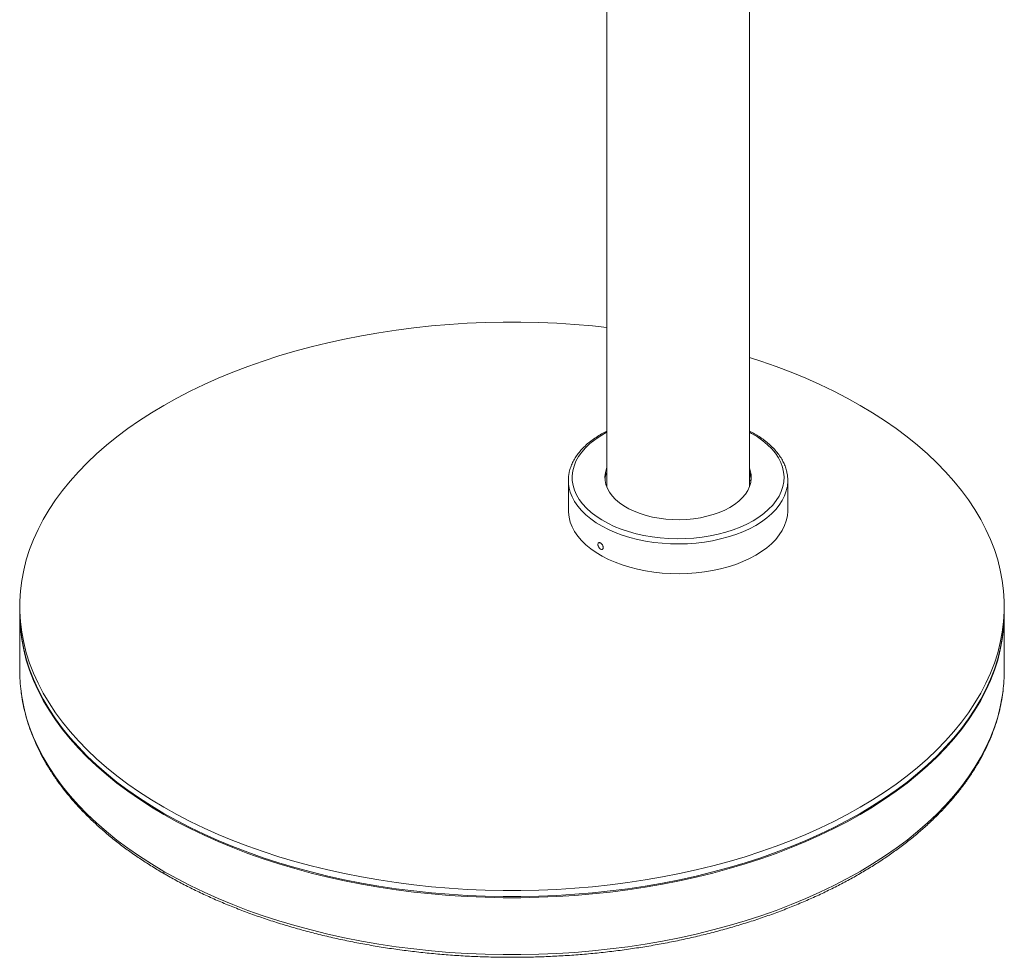
# Model space of a CAD drawing. Units: millimetres. Extents: x 47 to 3615, y -323 to 2930.
# Drawn here: x 2086 to 2611, y 1722 to 2222 of the extents above; entities that cross this region are included whole.
import ezdxf

# ---------------------------------------------------------------- set-up
doc = ezdxf.new("R2010")
doc.units = ezdxf.units.MM

msp = doc.modelspace()

# ---------------------------------------------------------------- linework, layer by layer
at = {"color": 7, "linetype": 'Continuous', "lineweight": 0}
for p, q in [((2399.4, 2341.81), (2399.4, 1973.23)), ((2475.5, 1973.23), (2475.5, 2290.21)), ((2475.91, 1979.84), (2475.5, 1980.07)), ((2378.95, 1976.54), (2378.95, 1960.61)), ((2475.5, 1976.46), (2476.39, 1976.97)), ((2495.95, 1960.61), (2495.95, 1976.54)), ((2086.38, 1909.49), (2086.38, 1906.22)), ((2611.38, 1906.22), (2611.38, 1909.49)), ((2086.38, 1905.65), (2086.38, 1875.27)), ((2611.38, 1875.27), (2611.38, 1905.65))]:
    msp.add_line(p, q, dxfattribs=at)
at = {"color": 8, "linetype": 'Continuous', "lineweight": 0}
for p, q in [((2397.28, 1941.51), (2397.38, 1941.58)), ((2163.76, 1798.78), (2163.26, 1798.49))]:
    msp.add_line(p, q, dxfattribs=at)
at = {"color": 7, "linetype": 'Continuous', "lineweight": 0, "flags": 128}
for points in [[(2399.4, 2058.19), (2391.84, 2058.98), (2382.35, 2059.79), (2372.82, 2060.39), (2363.26, 2060.8), (2353.67, 2061), (2344.09, 2061), (2334.5, 2060.8), (2324.94, 2060.39), (2315.41, 2059.79), (2305.92, 2058.98), (2296.49, 2057.98), (2287.13, 2056.77), (2277.86, 2055.37), (2268.68, 2053.78), (2259.6, 2051.99), (2250.65, 2050.01), (2241.82, 2047.85), (2233.14, 2045.5), (2224.61, 2042.97), (2216.25, 2040.26), (2208.06, 2037.37), (2200.07, 2034.32), (2192.27, 2031.1), (2184.68, 2027.72), (2177.31, 2024.18), (2170.17, 2020.48), (2163.26, 2016.64), (2156.61, 2012.65), (2150.21, 2008.53), (2144.08, 2004.28), (2138.22, 1999.9), (2132.64, 1995.39), (2127.35, 1990.78), (2122.35, 1986.05), (2117.66, 1981.23), (2113.27, 1976.3), (2109.2, 1971.29), (2105.45, 1966.2), (2102.03, 1961.03), (2098.93, 1955.79), (2096.17, 1950.49), (2093.75, 1945.13), (2091.66, 1939.73), (2089.92, 1934.28), (2088.52, 1928.81), (2087.47, 1923.31), (2086.77, 1917.79), (2086.42, 1912.25), (2086.42, 1906.72), (2086.77, 1901.19), (2087.47, 1895.67), (2088.52, 1890.16), (2089.92, 1884.69), (2091.66, 1879.24), (2093.75, 1873.84), (2096.17, 1868.49), (2098.93, 1863.18), (2102.03, 1857.95), (2105.45, 1852.78), (2109.2, 1847.68), (2113.27, 1842.67), (2117.66, 1837.75), (2122.35, 1832.92), (2127.35, 1828.19), (2132.64, 1823.58), (2138.22, 1819.08), (2144.08, 1814.69), (2150.21, 1810.44), (2156.61, 1806.32), (2163.26, 1802.33)], [(2163.26, 1802.33), (2170.17, 1798.49), (2177.31, 1794.8), (2184.68, 1791.26), (2192.27, 1787.87), (2200.07, 1784.65), (2208.06, 1781.6), (2216.25, 1778.71), (2224.61, 1776), (2233.14, 1773.47), (2241.82, 1771.12), (2250.65, 1768.96), (2259.6, 1766.98), (2268.68, 1765.19), (2277.86, 1763.6), (2287.13, 1762.2), (2296.49, 1761), (2305.92, 1759.99), (2315.41, 1759.18), (2324.94, 1758.58), (2334.5, 1758.18), (2344.09, 1757.97), (2353.67, 1757.97), (2363.26, 1758.18), (2372.82, 1758.58), (2382.35, 1759.18), (2391.84, 1759.99), (2401.27, 1761), (2410.63, 1762.2), (2419.9, 1763.6), (2429.08, 1765.19), (2438.16, 1766.98), (2447.12, 1768.96), (2455.94, 1771.12), (2464.62, 1773.47), (2473.15, 1776), (2481.51, 1778.71), (2489.7, 1781.6), (2497.69, 1784.65), (2505.49, 1787.87), (2513.08, 1791.26), (2520.45, 1794.8), (2527.59, 1798.49), (2534.5, 1802.33), (2541.15, 1806.32), (2547.55, 1810.44), (2553.68, 1814.69), (2559.54, 1819.08), (2565.12, 1823.58), (2570.41, 1828.19), (2575.41, 1832.92), (2580.1, 1837.75), (2584.49, 1842.67), (2588.56, 1847.68), (2592.31, 1852.78), (2595.73, 1857.95), (2598.83, 1863.18), (2601.59, 1868.49), (2604.02, 1873.84), (2606.1, 1879.24), (2607.84, 1884.69), (2609.24, 1890.16), (2610.29, 1895.67), (2610.99, 1901.19), (2611.34, 1906.72), (2611.34, 1912.25), (2610.99, 1917.79), (2610.29, 1923.31), (2609.24, 1928.81), (2607.84, 1934.28), (2606.1, 1939.73), (2604.02, 1945.13), (2601.59, 1950.49), (2598.83, 1955.79), (2595.73, 1961.03), (2592.31, 1966.2), (2588.56, 1971.29), (2584.49, 1976.3), (2580.1, 1981.23), (2575.41, 1986.05), (2570.41, 1990.78), (2565.12, 1995.39), (2559.54, 1999.9), (2553.68, 2004.28), (2547.55, 2008.53), (2541.15, 2012.65), (2534.5, 2016.64), (2527.59, 2020.48), (2520.45, 2024.18), (2513.08, 2027.72), (2505.49, 2031.1), (2497.69, 2034.32), (2489.7, 2037.37), (2481.51, 2040.26), (2475.5, 2042.23)], [(2465.02, 1962.25), (2462.28, 1960.81), (2459.31, 1959.52), (2456.14, 1958.41), (2452.8, 1957.47), (2449.32, 1956.72), (2445.74, 1956.17), (2442.08, 1955.81), (2438.37, 1955.66), (2434.66, 1955.71), (2430.98, 1955.97), (2427.35, 1956.42), (2423.82, 1957.07), (2420.4, 1957.92), (2417.15, 1958.94), (2414.07, 1960.15), (2411.21, 1961.51), (2408.59, 1963.02), (2406.22, 1964.68), (2404.14, 1966.45), (2402.37, 1968.33), (2400.9, 1970.3), (2399.77, 1972.34), (2398.99, 1974.44), (2398.54, 1976.56), (2398.46, 1978.7), (2398.72, 1980.84), (2399.34, 1982.95), (2399.4, 1983.11)], [(2475.5, 1983.11), (2475.91, 1981.9), (2476.35, 1979.78), (2476.43, 1977.63), (2476.17, 1975.5), (2475.55, 1973.38), (2474.59, 1971.31), (2473.3, 1969.31), (2471.68, 1967.38), (2469.74, 1965.55), (2467.52, 1963.83), (2465.02, 1962.25)], [(2478.81, 1936.73), (2475.48, 1934.95), (2471.92, 1933.33), (2468.16, 1931.87), (2464.21, 1930.58), (2460.09, 1929.48), (2455.85, 1928.56), (2451.49, 1927.83), (2447.04, 1927.3), (2442.54, 1926.97), (2438.01, 1926.84), (2433.48, 1926.92), (2428.97, 1927.2), (2424.51, 1927.68), (2420.13, 1928.36), (2415.85, 1929.23), (2411.7, 1930.29), (2407.71, 1931.53), (2403.89, 1932.95), (2400.28, 1934.53), (2396.89, 1936.27), (2393.74, 1938.16), (2390.86, 1940.18), (2388.26, 1942.33), (2385.95, 1944.59), (2383.96, 1946.94), (2382.28, 1949.37), (2380.94, 1951.87), (2379.94, 1954.43), (2379.28, 1957.02), (2378.97, 1959.63), (2378.95, 1960.61)], [(2495.95, 1960.61), (2495.94, 1960.29), (2495.72, 1957.67), (2495.15, 1955.07), (2494.24, 1952.51), (2492.98, 1949.99), (2491.38, 1947.54), (2489.47, 1945.16), (2487.24, 1942.88), (2484.71, 1940.71), (2481.89, 1938.66), (2478.81, 1936.73)], [(2086.38, 1906.22), (2086.42, 1903.45), (2086.77, 1897.92), (2087.47, 1892.4), (2088.52, 1886.9), (2089.92, 1881.42), (2091.66, 1875.98), (2093.75, 1870.57), (2096.17, 1865.22), (2098.93, 1859.92), (2102.03, 1854.68), (2105.45, 1849.51), (2109.2, 1844.42), (2113.27, 1839.4), (2117.66, 1834.48), (2122.35, 1829.65), (2127.35, 1824.93), (2132.64, 1820.31), (2138.22, 1815.81), (2144.08, 1811.43), (2150.21, 1807.17), (2156.61, 1803.05), (2163.26, 1799.07)], [(2163.26, 1798.49), (2156.61, 1802.48), (2150.21, 1806.6), (2144.08, 1810.86), (2138.22, 1815.24), (2132.64, 1819.74), (2127.35, 1824.36), (2122.35, 1829.08), (2117.66, 1833.91), (2113.27, 1838.83), (2109.2, 1843.84), (2105.45, 1848.94), (2102.03, 1854.11), (2098.93, 1859.35), (2096.17, 1864.65), (2093.75, 1870), (2091.66, 1875.41), (2089.92, 1880.85), (2088.52, 1886.33), (2087.47, 1891.83), (2086.77, 1897.35), (2086.42, 1902.88), (2086.38, 1905.93)], [(2163.26, 1799.07), (2170.17, 1795.22), (2177.31, 1791.53), (2184.68, 1787.99), (2192.27, 1784.61), (2200.07, 1781.39), (2208.06, 1778.33), (2216.25, 1775.45), (2224.61, 1772.74), (2233.14, 1770.21), (2241.82, 1767.86), (2250.65, 1765.69), (2259.6, 1763.72), (2268.68, 1761.93), (2277.86, 1760.33), (2287.13, 1758.93), (2296.49, 1757.73), (2305.92, 1756.72), (2315.41, 1755.92), (2324.94, 1755.31), (2334.5, 1754.91), (2344.09, 1754.71), (2353.67, 1754.71), (2363.26, 1754.91), (2372.82, 1755.31), (2382.35, 1755.92), (2391.84, 1756.72), (2401.27, 1757.73), (2410.63, 1758.93), (2419.9, 1760.33), (2429.08, 1761.93), (2438.16, 1763.72), (2447.12, 1765.69), (2455.94, 1767.86), (2464.62, 1770.21), (2473.15, 1772.74), (2481.51, 1775.45), (2489.7, 1778.33), (2497.69, 1781.39), (2505.49, 1784.61), (2513.08, 1787.99), (2520.45, 1791.53), (2527.59, 1795.22), (2534.5, 1799.07), (2541.15, 1803.05), (2547.55, 1807.17), (2553.68, 1811.43), (2559.54, 1815.81), (2565.12, 1820.31), (2570.41, 1824.93), (2575.41, 1829.65), (2580.1, 1834.48), (2584.49, 1839.4), (2588.56, 1844.42), (2592.31, 1849.51), (2595.73, 1854.68), (2598.83, 1859.92), (2601.59, 1865.22), (2604.02, 1870.57), (2606.1, 1875.98), (2607.84, 1881.42), (2609.24, 1886.9), (2610.29, 1892.4), (2610.99, 1897.92), (2611.34, 1903.45), (2611.38, 1906.22)], [(2611.38, 1905.93), (2611.34, 1902.88), (2610.99, 1897.35), (2610.29, 1891.83), (2609.24, 1886.33), (2607.84, 1880.85), (2606.1, 1875.41), (2604.02, 1870), (2601.59, 1864.65), (2598.83, 1859.35), (2595.73, 1854.11), (2592.31, 1848.94), (2588.56, 1843.84), (2584.49, 1838.83), (2580.1, 1833.91), (2575.41, 1829.08), (2570.41, 1824.36), (2565.12, 1819.74), (2559.54, 1815.24), (2553.68, 1810.86), (2547.55, 1806.6), (2541.15, 1802.48), (2534.5, 1798.49), (2527.59, 1794.65), (2520.45, 1790.96), (2513.08, 1787.42), (2505.49, 1784.03), (2497.69, 1780.81), (2489.7, 1777.76), (2481.51, 1774.88), (2473.15, 1772.17), (2464.62, 1769.64), (2455.94, 1767.29), (2447.12, 1765.12), (2438.16, 1763.14), (2429.08, 1761.36), (2419.9, 1759.76), (2410.63, 1758.36), (2401.27, 1757.16), (2391.84, 1756.15), (2382.35, 1755.35), (2372.82, 1754.74), (2363.26, 1754.34), (2353.67, 1754.14), (2344.09, 1754.14), (2334.5, 1754.34), (2324.94, 1754.74), (2315.41, 1755.35), (2305.92, 1756.15), (2296.49, 1757.16), (2287.13, 1758.36), (2277.86, 1759.76), (2268.68, 1761.36), (2259.6, 1763.14), (2250.65, 1765.12), (2241.82, 1767.29), (2233.14, 1769.64), (2224.61, 1772.17), (2216.25, 1774.88), (2208.06, 1777.76), (2200.07, 1780.81), (2192.27, 1784.03), (2184.68, 1787.42), (2177.31, 1790.96), (2170.17, 1794.65), (2163.26, 1798.49)]]:
    msp.add_lwpolyline(points, dxfattribs=at)
at = {"color": 8, "linetype": 'Continuous', "lineweight": 0, "flags": 128}
for points in [[(2399.4, 2002.28), (2399.11, 2002.13), (2395.94, 2000.3), (2393.02, 1998.32), (2390.39, 1996.22), (2388.05, 1994.01), (2386.03, 1991.69), (2384.33, 1989.29), (2382.97, 1986.82), (2381.95, 1984.29), (2381.28, 1981.73), (2380.97, 1979.14), (2381.02, 1976.55), (2381.42, 1973.97), (2382.17, 1971.41), (2383.28, 1968.9), (2384.73, 1966.44), (2386.51, 1964.06), (2388.61, 1961.77), (2391.02, 1959.58), (2393.73, 1957.51), (2396.71, 1955.57), (2399.95, 1953.77), (2403.42, 1952.13), (2407.11, 1950.65), (2411, 1949.35), (2415.05, 1948.22), (2419.24, 1947.29), (2423.55, 1946.55), (2427.94, 1946.02), (2432.4, 1945.68), (2436.88, 1945.55), (2441.37, 1945.63), (2445.84, 1945.91), (2450.25, 1946.4), (2454.58, 1947.09), (2458.81, 1947.97), (2462.9, 1949.05), (2466.82, 1950.31), (2470.56, 1951.74), (2474.1, 1953.35), (2477.4, 1955.11), (2477.4, 1955.11)], [(2477.4, 1955.11), (2480.45, 1957.01), (2483.22, 1959.05), (2485.71, 1961.21), (2487.89, 1963.48), (2489.75, 1965.84), (2491.28, 1968.28), (2492.47, 1970.78), (2493.32, 1973.32), (2493.81, 1975.9), (2493.94, 1978.49), (2493.72, 1981.08), (2493.14, 1983.66), (2492.21, 1986.19), (2490.93, 1988.68), (2489.32, 1991.1), (2487.37, 1993.44), (2485.11, 1995.68), (2482.55, 1997.81), (2479.71, 1999.82), (2476.59, 2001.69), (2475.5, 2002.28)], [(2478.81, 1952.66), (2475.48, 1950.88), (2471.92, 1949.25), (2468.16, 1947.79), (2464.21, 1946.51), (2460.09, 1945.4), (2455.85, 1944.48), (2451.49, 1943.75), (2447.04, 1943.22), (2442.54, 1942.89), (2438.01, 1942.77), (2433.48, 1942.84), (2428.97, 1943.12), (2424.51, 1943.6), (2420.13, 1944.28), (2415.85, 1945.15), (2411.7, 1946.21), (2407.71, 1947.45), (2403.89, 1948.87), (2400.28, 1950.46), (2396.89, 1952.2), (2393.74, 1954.08), (2390.86, 1956.11), (2388.26, 1958.25), (2385.95, 1960.51), (2383.96, 1962.86), (2382.28, 1965.29), (2380.94, 1967.8), (2379.94, 1970.35), (2379.37, 1972.48)], [(2495.51, 1972.4), (2495.15, 1970.99), (2494.24, 1968.43), (2492.98, 1965.91), (2491.38, 1963.46), (2489.47, 1961.09), (2487.24, 1958.81), (2484.71, 1956.63), (2481.89, 1954.58), (2478.81, 1952.66)], [(2163.26, 1768.12), (2156.61, 1772.1), (2150.21, 1776.23), (2144.08, 1780.48), (2138.22, 1784.86), (2132.64, 1789.36), (2127.35, 1793.98), (2122.35, 1798.71), (2117.66, 1803.53), (2113.27, 1808.46), (2109.2, 1813.47), (2105.45, 1818.56), (2102.03, 1823.73), (2098.93, 1828.97), (2096.17, 1834.27), (2093.75, 1839.63), (2091.66, 1845.03), (2089.92, 1850.47), (2088.52, 1855.95), (2087.47, 1861.45), (2087.09, 1864.18)], [(2610.69, 1864.31), (2610.29, 1861.45), (2609.24, 1855.95), (2607.84, 1850.47), (2606.1, 1845.03), (2604.02, 1839.63), (2601.59, 1834.27), (2598.83, 1828.97), (2595.73, 1823.73), (2592.31, 1818.56), (2588.56, 1813.47), (2584.49, 1808.46), (2580.1, 1803.53), (2575.41, 1798.71), (2570.41, 1793.98), (2565.12, 1789.36), (2559.54, 1784.86), (2553.68, 1780.48), (2547.55, 1776.23), (2541.15, 1772.1), (2534.5, 1768.12), (2527.59, 1764.28), (2520.45, 1760.58), (2513.08, 1757.04), (2505.49, 1753.66), (2497.69, 1750.44), (2489.7, 1747.38), (2481.51, 1744.5), (2473.15, 1741.79), (2464.62, 1739.26), (2455.94, 1736.91), (2447.12, 1734.75), (2438.16, 1732.77), (2429.08, 1730.98), (2419.9, 1729.39), (2410.63, 1727.99), (2401.27, 1726.78), (2391.84, 1725.78), (2382.35, 1724.97), (2372.82, 1724.37), (2363.26, 1723.96), (2353.67, 1723.76), (2344.09, 1723.76), (2334.5, 1723.96), (2324.94, 1724.37), (2315.41, 1724.97), (2305.92, 1725.78), (2296.49, 1726.78), (2287.13, 1727.99), (2277.86, 1729.39), (2268.68, 1730.98), (2259.6, 1732.77), (2250.65, 1734.75), (2241.82, 1736.91), (2233.14, 1739.26), (2224.61, 1741.79), (2216.25, 1744.5), (2208.06, 1747.38), (2200.07, 1750.44), (2192.27, 1753.66), (2184.68, 1757.04), (2177.31, 1760.58), (2170.17, 1764.28), (2163.26, 1768.12)]]:
    msp.add_lwpolyline(points, dxfattribs=at)
at = {"color": 7, "linetype": 'Continuous', "lineweight": 0}
for centre, radius, start, end in [((2398.64, 1976.54), 19.69, 167.5508, 191.8884), ((2412.31, 1976), 13.87, 158.5908, 175.2625), ((2462.75, 1976.04), 13.7, 4.6332, 21.5133), ((2476.26, 1976.54), 19.68, 347.8755, 12.0318), ((2174.28, 1875.28), 87.9, 180.0078, 187.26), ((2523.48, 1875.28), 87.9, 352.8297, 359.9923)]:
    msp.add_arc(centre, radius, start, end, dxfattribs=at)
at = {"color": 8, "linetype": 'Continuous', "lineweight": 0}
msp.add_arc((2164.92, 1767.96), 1.66, 174.3788, 234.2937, dxfattribs=at)
at = {"color": 7, "linetype": 'Continuous', "lineweight": 0}
for points, knots in [([(2399.4, 2002.88), (2398.47, 2002.41), (2396.47, 2001.37), (2393.64, 1999.61), (2390.88, 1997.63), (2388.37, 1995.53), (2386.13, 1993.32), (2384.18, 1991.01), (2382.52, 1988.62), (2381.15, 1986.15), (2380.14, 1983.63), (2379.58, 1981.93), (2379.44, 1981.07), (2379.44, 1981.06)], [0, 0, 0, 0, 0.086752, 0.188855, 0.291003, 0.393138, 0.49518, 0.59702, 0.698523, 0.799542, 0.899953, 0.999696, 1, 1, 1, 1]), ([(2495.47, 1980.91), (2495.45, 1981), (2495.31, 1981.94), (2494.73, 1983.71), (2493.72, 1986.19), (2492.37, 1988.62), (2490.73, 1990.98), (2488.8, 1993.27), (2486.59, 1995.47), (2484.11, 1997.56), (2481.36, 1999.53), (2478.51, 2001.32), (2476.46, 2002.38), (2475.5, 2002.88)], [0, 0, 0, 0, 0.010299, 0.108284, 0.206673, 0.305629, 0.405207, 0.505362, 0.60599, 0.706961, 0.808148, 0.909451, 1, 1, 1, 1]), ([(2396.08, 1940), (2396.24, 1939.93), (2396.56, 1939.78), (2396.99, 1939.82), (2397.32, 1940.05), (2397.51, 1940.47), (2397.54, 1941.01), (2397.4, 1941.62), (2397.11, 1942.24), (2396.7, 1942.78), (2396.23, 1943.2), (2395.75, 1943.44), (2395.31, 1943.49), (2394.96, 1943.32), (2394.74, 1942.97), (2394.66, 1942.46), (2394.75, 1941.86), (2394.98, 1941.23), (2395.33, 1940.65), (2395.72, 1940.23), (2395.98, 1940.06), (2396.08, 1940)], [0, 0, 0, 0, 0.053667, 0.107334, 0.16102, 0.214719, 0.268397, 0.322053, 0.37572, 0.429414, 0.483109, 0.536777, 0.590432, 0.644109, 0.697808, 0.751495, 0.805155, 0.858814, 0.912502, 0.966201, 1, 1, 1, 1]), ([(2087.13, 1863.9), (2087.18, 1863.46), (2087.42, 1861.25), (2088.15, 1857.29), (2089.36, 1852.01), (2090.9, 1846.77), (2092.75, 1841.56), (2094.9, 1836.38), (2097.37, 1831.26), (2100.14, 1826.19), (2103.21, 1821.17), (2106.57, 1816.22), (2110.24, 1811.35), (2114.19, 1806.54), (2118.42, 1801.83), (2122.94, 1797.2), (2127.73, 1792.67), (2132.79, 1788.24), (2138.1, 1783.92), (2143.68, 1779.71), (2149.5, 1775.61), (2155.56, 1771.64), (2160.42, 1768.66), (2163.26, 1767.01), (2163.95, 1766.61)], [0, 0, 0, 0, 0.0119519, 0.0601727, 0.1084215, 0.1567092, 0.2050446, 0.2534336, 0.3018798, 0.3503838, 0.3989445, 0.4475585, 0.4962213, 0.5449277, 0.5936717, 0.6424475, 0.6912492, 0.7400717, 0.78891, 0.8377599, 0.8866177, 0.9354803, 0.984345, 1, 1, 1, 1]), ([(2163.95, 1766.61), (2165.09, 1765.96), (2168.41, 1764.06), (2174.06, 1761.03), (2180.97, 1757.57), (2188.08, 1754.25), (2195.39, 1751.08), (2202.87, 1748.06), (2210.54, 1745.19), (2218.37, 1742.48), (2226.35, 1739.93), (2234.49, 1737.54), (2242.76, 1735.32), (2251.15, 1733.26), (2259.66, 1731.38), (2268.28, 1729.67), (2277, 1728.13), (2285.8, 1726.77), (2294.68, 1725.59), (2303.62, 1724.59), (2312.62, 1723.77), (2321.66, 1723.13), (2330.73, 1722.67), (2339.82, 1722.4), (2348.93, 1722.31), (2358.03, 1722.4), (2367.12, 1722.68), (2376.19, 1723.14), (2385.23, 1723.78), (2394.23, 1724.6), (2403.17, 1725.6), (2412.05, 1726.79), (2420.85, 1728.15), (2429.56, 1729.68), (2438.18, 1731.4), (2446.69, 1733.28), (2455.08, 1735.34), (2463.35, 1737.56), (2471.48, 1739.95), (2479.47, 1742.5), (2487.29, 1745.21), (2494.96, 1748.08), (2502.44, 1751.11), (2509.75, 1754.28), (2516.86, 1757.6), (2523.77, 1761.07), (2530.47, 1764.67), (2536.95, 1768.41), (2543.21, 1772.28), (2549.23, 1776.27), (2555.02, 1780.39), (2560.55, 1784.62), (2565.83, 1788.97), (2570.85, 1793.42), (2575.6, 1797.97), (2580.07, 1802.62), (2584.27, 1807.36), (2588.18, 1812.18), (2591.8, 1817.08), (2595.12, 1822.05), (2598.14, 1827.09), (2600.87, 1832.19), (2603.28, 1837.34), (2605.39, 1842.53), (2607.18, 1847.76), (2608.67, 1853.03), (2609.8, 1858.32), (2610.46, 1861.99), (2610.65, 1863.9), (2610.66, 1864.04)], [0, 0, 0, 0, 0.008045, 0.023313, 0.03858, 0.053846, 0.069111, 0.084374, 0.099636, 0.114895, 0.130154, 0.14541, 0.160665, 0.175918, 0.19117, 0.206421, 0.221671, 0.236919, 0.252167, 0.267414, 0.28266, 0.297905, 0.31315, 0.328395, 0.34364, 0.358884, 0.374129, 0.389374, 0.404619, 0.419865, 0.435111, 0.450358, 0.465606, 0.480855, 0.496105, 0.511357, 0.526609, 0.541864, 0.55712, 0.572377, 0.587637, 0.602898, 0.618161, 0.633426, 0.648693, 0.663962, 0.679232, 0.694504, 0.709777, 0.725051, 0.740325, 0.755599, 0.770871, 0.786141, 0.801407, 0.816668, 0.831922, 0.847168, 0.862404, 0.877628, 0.892838, 0.908032, 0.923209, 0.938367, 0.953507, 0.968629, 0.983733, 0.998823, 1, 1, 1, 1])]:
    msp.add_open_spline(points, degree=3, knots=knots, dxfattribs=at)

doc.saveas('drawing.dxf')
